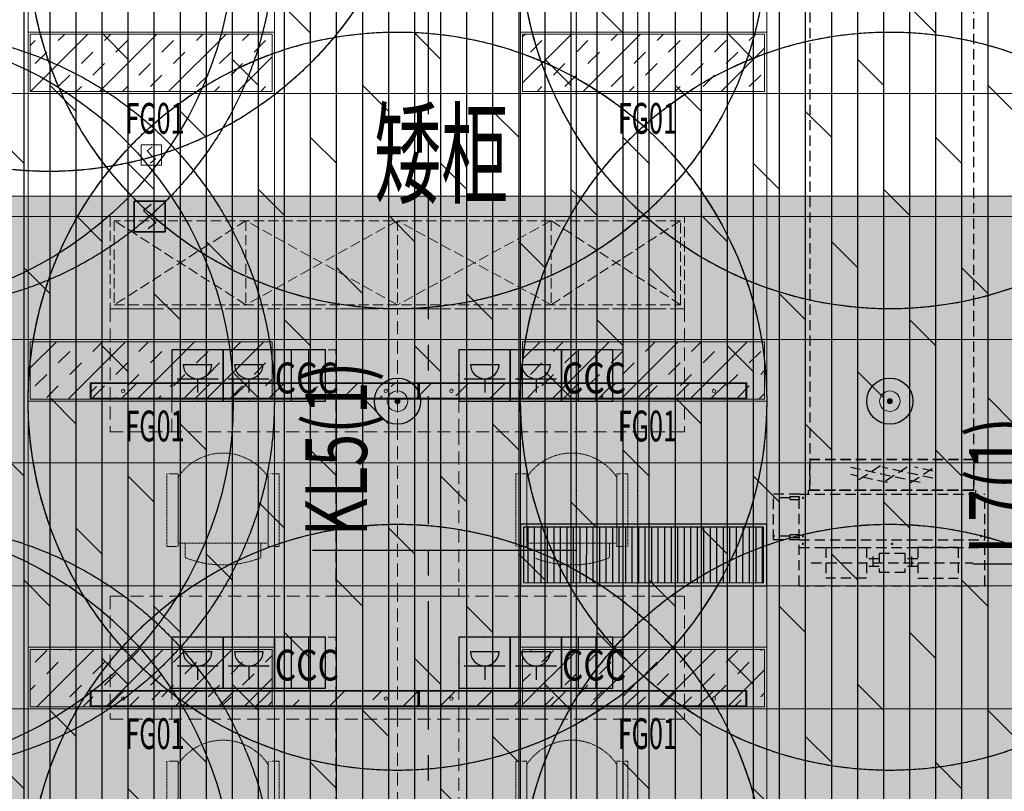
# Model space of a CAD drawing. Units: millimetres. Extents: x -782766 to 130, y -175 to 631183.
# Drawn here: x -343683 to -338883, y 316217 to 319980 of the extents above; entities that cross this region are included whole.
import ezdxf
from ezdxf.enums import TextEntityAlignment as Align

# ---------------------------------------------------------------- set-up
doc = ezdxf.new("R2010")
doc.units = ezdxf.units.MM
for name, pattern in [('CENTER', [2, 1.25, -0.25, 0.25, -0.25]), ('D_DASH', [2, 1, -1]), ('DASH', [0.35, 0.25, -0.1]), ('DASHED', [0.75, 0.5, -0.25]), ('HIDDEN', [9.525, 6.35, -3.175]), ('HIDDEN2', [0.1875, 0.125, -0.0625])]:
    doc.linetypes.add(name, pattern=pattern)
doc.layers.get('0').update_dxf_attribs({"linetype": 'CONTINUOUS'})
for name, color, linetype in [('A-幕墙', 160, 'CONTINUOUS'), ('A-轴线', 8, 'CENTER'), ('BEAM', 4, 'DASHED'), ('C-顶面设备（风口、换气扇、投影仪）', 10, 'CONTINUOUS'), ('C-顶面造型填充', 250, 'CONTINUOUS'), ('DUCT-送风管', 6, 'CONTINUOUS'), ('EQ-风机盘管', 2, 'CONTINUOUS'), ('EQUIP-消防', 3, 'CONTINUOUS'), ('EQUIP_喷淋', 7, 'CONTINUOUS'), ('F-地坪填充', 250, 'CONTINUOUS'), ('LTEXT', 7, 'CONTINUOUS'), ('M-机电点位', 10, 'CONTINUOUS'), ('P-楼梯（包括扶手）', 144, 'CONTINUOUS'), ('TEXT', 7, 'CONTINUOUS'), ('灯具编号', 4, 'CONTINUOUS')]:
    doc.layers.add(name, color=color, linetype=linetype)
for name, color, linetype, lineweight in [('BEAM_SE_CON', 150, 'CONTINUOUS', 30), ('C-顶面灯具', 1, 'CONTINUOUS', 0), ('C-顶面灯具02', 1, 'CONTINUOUS', 0), ('C-顶面灯具03', 1, 'CONTINUOUS', 0), ('C-顶面设备-喷淋', 10, 'CONTINUOUS', 0), ('C-顶面造型线02', 30, 'CONTINUOUS', 0), ('C-顶面造型线03', 30, 'CONTINUOUS', 0), ('P-活动家具', 51, 'DASH', 0), ('W-区域文字', 2, 'CONTINUOUS', 0), ('扶栏', 250, 'CONTINUOUS', 9)]:
    doc.layers.add(name, color=color, linetype=linetype, lineweight=lineweight)
doc.layers.add('C-喷淋辅助', color=1, linetype='CONTINUOUS', plot=False)
doc.layers.add('L-梁体', color=8, linetype='D_DASH', plot=False)
doc.styles.add('LEO-中文', font='txt', dxfattribs={"width": 0.7})
doc.styles.get("Standard").update_dxf_attribs({"font": 'txt', "width": 0.8})
doc.styles.add('TH-STYLE3', font='txt', dxfattribs={"width": 0.7})
doc.styles.add('TSSD_Bold', font='Tssdeng2.shx', dxfattribs={"width": 0.7, "bigfont": 'china.shx'})
doc.styles.add('宋体', font='txt', dxfattribs={"width": 0.6})

# ---------------------------------------------------------------- blocks, each defined once
blk = doc.blocks.new('33层平面')
at = {"layer": 'BEAM'}
for p, q in [((1800500.8, -297888.3), (1800500.8, -286123.8)), ((1800800.8, -297888.3), (1800800.8, -286123.8))]:
    blk.add_line(p, q, dxfattribs=at)
at = {"layer": 'BEAM_SE_CON'}
for radius, start, end in [(31500, 222.1603, 317.8397), (31700, 226.64463, 313.44232)]:
    blk.add_arc((1805378.4, -267773.8), radius, start, end, dxfattribs=at)
blk = doc.blocks.new('A$C5bf23059')
at = {"layer": 'LTEXT'}
blk.add_line((19754.7, -19153.8), (20850, -19153.8), dxfattribs=at)
at = {"layer": 'TEXT', "color": 0}
blk.add_line((16536.6, -19087.4), (17822.3, -19087.4), dxfattribs=at)
blk.add_blockref('33层平面', (-1782678.4, 273082.9))
at = {"layer": 'LTEXT', "color": 3, "style": 'TSSD_Bold', "width": 0.7}
blk.add_text('L7(1)', height=300, rotation=90, dxfattribs=at).set_placement((19736.1, -19105.1), align=Align.TOP_LEFT)
at = {"layer": 'TEXT', "color": 2, "style": 'TSSD_Bold', "width": 0.7}
blk.add_text('KL5(1)', height=300, rotation=90, dxfattribs=at).set_placement((16801.8, -19020))
blk = doc.blocks.new('A$C7CA42088')
at = {"layer": 'P-活动家具', "linetype": 'HIDDEN2', "ltscale": 39.370079}
for p, q in [((443.8, 546.6), (89.1, 546.6)), ((89.1, 492.8), (443.8, 492.8)), ((105.5, 492.8), (427.4, 492.8)), ((105.5, 53.8), (105.5, 492.8)), ((89.1, 53.8), (443.8, 53.8)), ((105.5, 53.8), (427.4, 53.8)), ((443.8, 0), (89.1, 0))]:
    blk.add_line(p, q, dxfattribs=at)
at = {"layer": 'P-活动家具', "linetype": 'HIDDEN2', "ltscale": 8.472261}
for p, q in [((89.1, 546.6), (89.1, 492.8)), ((443.8, 492.8), (443.8, 546.6)), ((89.1, 0), (89.1, 53.8)), ((443.8, 53.8), (443.8, 0))]:
    blk.add_line(p, q, dxfattribs=at)
at = {"layer": 'P-活动家具', "linetype": 'HIDDEN2', "ltscale": 11.092901}
for p, q in [((105.5, 457.5), (35.1, 457.5)), ((35.1, 89.1), (105.5, 89.1))]:
    blk.add_line(p, q, dxfattribs=at)
at = {"layer": 'P-活动家具', "linetype": 'HIDDEN2', "ltscale": 39.370079}
blk.add_arc((282.8, 273.3), 262.8, 303.3677, 56.6323, dxfattribs=at)
at = {"layer": 'P-活动家具', "linetype": 'HIDDEN2', "ltscale": 39.370079, "extrusion": (0, 0, -1)}
blk.add_ellipse((553.2, 273.6), major_axis=(553.2, 3.9), ratio=0.949713, start_param=2.790151, end_param=3.506475, dxfattribs=at)
blk = doc.blocks.new('3242')
at = {"color": 251, "linetype": 'HIDDEN', "ltscale": 10}
for p, q in [((438426.2, -250789.7), (437626.2, -250789.7)), ((437626.2, -251189.7), (437626.2, -250789.7)), ((438426.2, -251189.7), (438426.2, -250789.7))]:
    blk.add_line(p, q, dxfattribs=at)
at = {"linetype": 'HIDDEN', "ltscale": 10}
for p, q in [((437326.2, -251989.7), (437326.2, -251189.7)), ((437626.2, -251189.7), (437626.2, -251989.7)), ((437626.2, -251989.7), (437326.2, -251989.7))]:
    blk.add_line(p, q, dxfattribs=at)
blk.add_lwpolyline([(437326.2, -251189.7), (437326.2, -250589.7), (438726.2, -250589.7), (438726.2, -251189.7)], close=True, dxfattribs=at)
at = {"linetype": 'HIDDEN', "ltscale": 10, "xscale": -1, "rotation": 270}
blk.add_blockref('A$C7CA42088', (437902.9, -251838.1), dxfattribs=at)
blk = doc.blocks.new('Y_030447422')
at = {"layer": 'C-顶面造型填充'}
h = blk.add_hatch(dxfattribs=at)
h.set_pattern_fill('BRASS', color=256, scale=50, angle=45, style=0)
h.set_pattern_definition([(45, (-11873.8, -12339.66), (-224.5064, 224.5064), []), (45, (-11986.05, -12227.4), (-224.5064, 224.5064), [158.75, -79.375])])
h.paths.add_polyline_path([(-70, -2000), (30, -2000), (30, 0), (-70, 0)])
at = {"layer": 'C-顶面灯具'}
for points in [[(-70, -2000), (30, -2000), (30, 0), (-70, 0)], [(-65, -1995), (25, -1995), (25, -5), (-65, -5)]]:
    blk.add_lwpolyline(points, close=True, dxfattribs=at)
for centre in [(-20, -200), (-20, -1800)]:
    blk.add_circle(centre, 10, dxfattribs=at)
blk = doc.blocks.new('sdgasdfghdf')
at = {"layer": 'C-顶面灯具02', "ltscale": 0.001}
h = blk.add_hatch(dxfattribs=at)
h.set_pattern_fill('INSUL', color=250, scale=25, angle=45)
h.set_pattern_definition([(45, (0, 854.13), (-168.3798, 168.3798), []), (45, (-56.13, 910.26), (-168.3798, 168.3798), [79.375, -79.375]), (45, (-112.25, 966.39), (-168.3798, 168.3798), [79.375, -79.375])])
h.paths.add_polyline_path([(-263655.6, 320042.7), (-264835.6, 320042.7), (-264835.6, 319762.7), (-263655.6, 319762.7)])
at = {"layer": 'C-顶面灯具02', "color": 1, "ltscale": 0.001}
blk.add_lwpolyline([(-264845.6, 319752.7), (-263645.6, 319752.7), (-263645.6, 320052.7), (-264845.6, 320052.7)], close=True, dxfattribs=at)
at = {"layer": 'C-顶面灯具02', "color": 136}
blk.add_lwpolyline([(-264835.6, 319762.7), (-263655.6, 319762.7), (-263655.6, 320042.7), (-264835.6, 320042.7)], close=True, dxfattribs=at)
blk = doc.blocks.new('$TwtSys$00000125')
at = {"layer": 'C-顶面设备-喷淋', "linetype": 'Continuous', "ltscale": 0.001}
blk.add_hatch(color=256, dxfattribs=at).paths.add_polyline_path([(0.064, 0, -1), (-0.064, 0, -1)])
at = {"layer": 'C-喷淋辅助', "color": 250, "linetype": 'DASHED', "ltscale": 200}
blk.add_circle((0, 0), 9.6, dxfattribs=at)
at = {"layer": 'C-顶面设备-喷淋', "linetype": 'Continuous', "ltscale": 0.001}
for radius in [0.266, 0.0642]:
    blk.add_circle((0, 0, 0), radius, dxfattribs=at)
blk = doc.blocks.new('$Equip$00002649')
for p, q in [((-0.25, 0.25), (-0.25, -0.25)), ((0.25, 0.25), (-0.25, 0.25)), ((-0.1, 0.1), (0.025, 0.2)), ((0.25, -0.25), (0.25, 0.25)), ((0, 0), (-0.1, 0.1)), ((0, 0), (0.1, -0.1)), ((0.1, -0.1), (-0.025, -0.2)), ((-0.25, -0.25), (0.25, -0.25))]:
    blk.add_line(p, q)
blk.add_lwpolyline([(-0.25, 0.25), (0.25, 0.25), (0.25, -0.25), (-0.25, -0.25), (-0.25, 0.25), (0.25, 0.25)])
for p in [(0, 0.25), (-0.25, 0), (0.25, 0), (0, -0.25)]:
    blk.add_point(p)
at = {"color": 7, "flags": 1}
for tag, height, p in [('A', 0.00001, (0, 0)), ('B', 0.2, (0.381, -0.104))]:
    blk.add_attdef(tag, text='', height=height, dxfattribs=at).set_placement(p, align=Align.MIDDLE_CENTER)
blk = doc.blocks.new('asdgasgag')
at = {"layer": 'EQUIP-消防', "xscale": 300, "yscale": 300, "zscale": 300}
blk.add_blockref('$Equip$00002649', (311512.5, -421200.4), dxfattribs=at)
blk = doc.blocks.new('sadgagsagsdgwerer')
at = {"layer": 'EQUIP_喷淋'}
for centre, radius in [((-343539.1, 321039.5), 1800), ((-344441.6, 320369.5), 1800), ((-341841.6, 320369.5), 1800), ((-339441.6, 320369.5), 1800), ((-344441.6, 318119.5), 1800), ((-341841.6, 318119.5), 1800), ((-339441.6, 318119.5), 1800), ((-341841.6, 318119.5, 0), 112.5), ((-339441.6, 318119.5, 0), 112.5), ((-344441.6, 315719.5), 1800), ((-341841.6, 315719.5), 1800), ((-339441.6, 315719.5), 1800)]:
    blk.add_circle(centre, radius, dxfattribs=at)
blk = doc.blocks.new('暖通02')
at = {"layer": 'EQ-风机盘管', "color": 251, "linetype": 'DASHED', "ltscale": 100}
for p, q in [((241718.2, 1606.9), (241718.2, -873.1)), ((242518.2, -873.1), (242518.2, 1606.9)), ((241718.2, -1023.1), (241718.2, -873.1)), ((241718.2, -873.1), (242518.2, -873.1)), ((241718.2, -873.1), (242518.2, -873.1)), ((242063, -904.5), (241947.6, -979.5)), ((242318.2, -964.1), (242071, -910.6)), ((242192.5, -910.6), (242077.1, -985.6)), ((242318.2, -929.4), (242231, -910.6)), ((242518.2, -873.1), (242518.2, -1023.1)), ((242257.4, -985.6), (241918.2, -912.1)), ((242097.4, -985.6), (241918.2, -946.8)), ((242315.1, -919.3), (242199.6, -994.3)), ((241667.4, -1041.9), (241542, -1041.9)), ((241542, -1265.1), (241542, -1041.9)), ((241667.4, -1041.9), (241542, -1041.9)), ((241542, -1265.1), (241542, -1041.9)), ((241622.6, -1067.4), (241622.6, -1053.5)), ((241622.6, -1053.5), (241667.4, -1053.5)), ((241622.6, -1067.4), (241622.6, -1053.5)), ((241622.6, -1053.5), (241667.4, -1053.5)), ((241667.4, -1488.3), (241667.4, -1041.9)), ((241667.4, -1041.9), (242572, -1041.9)), ((241667.4, -1488.3), (241667.4, -1041.9)), ((241667.4, -1041.9), (242572, -1041.9)), ((241667.4, -1053.5), (241667.4, -1067.4)), ((241667.4, -1053.5), (241667.4, -1067.4)), ((241685.3, -1065.1), (241685.3, -1055.8)), ((241685.3, -1065.1), (241685.3, -1055.8)), ((241712.2, -1041.9), (241712.2, -1023.3)), ((241712.2, -1023.3), (242527.2, -1023.3)), ((241712.2, -1041.9), (241712.2, -1023.3)), ((241712.2, -1023.3), (242527.2, -1023.3)), ((241718.2, -1023.1), (242518.2, -1023.1)), ((242527.2, -1041.9), (242527.2, -1023.3)), ((242527.2, -1041.9), (242527.2, -1023.3)), ((242554.1, -1065.1), (242554.1, -1055.8)), ((242554.1, -1065.1), (242554.1, -1055.8)), ((242572, -1488.3), (242572, -1041.9)), ((242572, -1488.3), (242572, -1041.9)), ((241622.6, -1060.5), (241542, -1060.5)), ((241622.6, -1060.5), (241542, -1060.5)), ((241622.6, -1067.4), (241667.4, -1067.4)), ((241622.6, -1067.4), (241667.4, -1067.4)), ((241680.8, -1060.5), (241689.8, -1060.5)), ((241680.8, -1060.5), (241689.8, -1060.5)), ((242558.6, -1060.5), (242549.6, -1060.5)), ((242558.6, -1060.5), (242549.6, -1060.5)), ((241622.6, -1246.5), (241542, -1246.5)), ((241622.6, -1246.5), (241542, -1246.5)), ((241622.6, -1253.4), (241622.6, -1239.5)), ((241622.6, -1239.5), (241667.4, -1239.5)), ((241622.6, -1253.4), (241622.6, -1239.5)), ((241622.6, -1239.5), (241667.4, -1239.5)), ((241667.4, -1239.5), (241667.4, -1253.4)), ((241667.4, -1239.5), (241667.4, -1253.4)), ((241680.8, -1246.5), (241689.8, -1246.5)), ((241680.8, -1246.5), (241689.8, -1246.5)), ((241685.3, -1251.1), (241685.3, -1241.8)), ((241685.3, -1251.1), (241685.3, -1241.8)), ((242558.6, -1246.5), (242549.6, -1246.5)), ((242558.6, -1246.5), (242549.6, -1246.5)), ((242554.1, -1251.1), (242554.1, -1241.8)), ((242554.1, -1251.1), (242554.1, -1241.8)), ((241667.4, -1265.1), (241542, -1265.1)), ((241667.4, -1265.1), (241542, -1265.1)), ((241622.6, -1253.4), (241667.4, -1253.4)), ((241622.6, -1253.4), (241667.4, -1253.4)), ((241667.4, -1265.1), (242572, -1265.1)), ((241667.4, -1265.1), (242572, -1265.1)), ((241680.8, -1283.7), (241689.8, -1283.7)), ((241680.8, -1283.7), (241689.8, -1283.7)), ((241685.3, -1288.3), (241685.3, -1279)), ((241685.3, -1288.3), (241685.3, -1279)), ((242115.2, -1283.7), (242124.2, -1283.7)), ((242115.2, -1283.7), (242124.2, -1283.7)), ((242119.7, -1288.3), (242119.7, -1279)), ((242119.7, -1288.3), (242119.7, -1279)), ((242558.6, -1283.7), (242549.6, -1283.7)), ((242558.6, -1283.7), (242549.6, -1283.7)), ((242554.1, -1288.3), (242554.1, -1279)), ((242554.1, -1288.3), (242554.1, -1279)), ((241667.4, -1302.3), (242572, -1302.3)), ((241667.4, -1302.3), (242572, -1302.3)), ((241797.1, -1302.3), (241994.2, -1302.3)), ((241797.1, -1302.3), (241797.1, -1451.1)), ((241797.1, -1302.3), (241994.2, -1302.3)), ((241797.1, -1302.3), (241797.1, -1451.1)), ((241994.2, -1302.3), (241994.2, -1451.1)), ((241994.2, -1302.3), (241994.2, -1451.1)), ((242056.9, -1330.2), (242182.5, -1330.2)), ((242056.9, -1330.2), (242056.9, -1423.2)), ((242056.9, -1330.2), (242182.5, -1330.2)), ((242056.9, -1330.2), (242056.9, -1423.2)), ((242182.5, -1330.2), (242182.5, -1423.2)), ((242182.5, -1330.2), (242182.5, -1423.2)), ((242442.3, -1302.3), (242245.2, -1302.3)), ((242245.2, -1302.3), (242245.2, -1451.1)), ((242442.3, -1302.3), (242245.2, -1302.3)), ((242245.2, -1302.3), (242245.2, -1451.1)), ((242442.3, -1302.3), (242442.3, -1451.1)), ((242442.3, -1302.3), (242442.3, -1451.1)), ((241725.4, -1376.7), (242513.9, -1376.7)), ((241725.4, -1376.7), (242513.9, -1376.7)), ((242056.9, -1358.1), (241994.2, -1358.1)), ((242056.9, -1358.1), (241994.2, -1358.1)), ((242025.6, -1346.4), (242025.6, -1406.9)), ((242025.6, -1346.4), (242025.6, -1406.9)), ((242245.2, -1358.1), (242182.5, -1358.1)), ((242245.2, -1358.1), (242182.5, -1358.1)), ((242213.8, -1346.4), (242213.8, -1406.9)), ((242213.8, -1346.4), (242213.8, -1406.9)), ((242056.9, -1395.3), (241994.2, -1395.3)), ((242056.9, -1395.3), (241994.2, -1395.3)), ((242182.5, -1423.2), (242056.9, -1423.2)), ((242182.5, -1423.2), (242056.9, -1423.2)), ((242245.2, -1395.3), (242182.5, -1395.3)), ((242245.2, -1395.3), (242182.5, -1395.3)), ((241994.2, -1451.1), (241797.1, -1451.1)), ((241994.2, -1451.1), (241797.1, -1451.1)), ((242245.2, -1451.1), (242442.3, -1451.1)), ((242245.2, -1451.1), (242442.3, -1451.1)), ((241667.4, -1488.3), (242572, -1488.3)), ((241667.4, -1488.3), (242572, -1488.3))]:
    blk.add_line(p, q, dxfattribs=at)
at = {"layer": 'EQ-风机盘管', "color": 251, "linetype": 'DASHED', "lineweight": -2, "ltscale": 100}
for p, q in [((242518.2, -873.1), (241718.2, -873.1)), ((241718.2, -873.1), (241718.2, -1023.1)), ((242518.2, -1023.1), (242518.2, -873.1)), ((242518.2, -1023.1), (241718.2, -1023.1))]:
    blk.add_line(p, q, dxfattribs=at)
blk = doc.blocks.new('栏杆扶手 - 栏杆扶手-3359143-32F')
at = {"layer": '扶栏'}
for radius, start, end in [(31550, 226.46308, 313.53691), (31600, 226.55403, 313.44596)]:
    blk.add_arc((-36693, -25186.5), radius, start, end, dxfattribs=at)
blk = doc.blocks.new('Y_042803741')
at = {"layer": 'C-顶面设备（风口、换气扇、投影仪）'}
h = blk.add_hatch(dxfattribs=at)
h.set_pattern_fill('ANSI31', color=250, scale=10, angle=45)
h.paths.add_polyline_path([(257.7, 27.8), (-912.6, 27.8), (-912.5, -242.2), (257.8, -242.2)])
for points in [[(272.7, 42.8), (-927.6, 42.8), (-927.5, -257.2), (272.8, -257.2)], [(257.7, 27.8), (-912.6, 27.8), (-912.5, -242.2), (257.8, -242.2)]]:
    blk.add_lwpolyline(points, close=True, dxfattribs=at)
blk = doc.blocks.new('$equip$00001359')
for p, q in [((2.5, 3.25), (-0.833, 3.25)), ((-0.833, 3.25), (-0.833, -0.083)), ((2.5, -0.083), (2.5, 3.25)), ((-0.093, 2.312), (1.773, 2.312)), ((-0.093, 2.312), (1.773, 2.312)), ((-0.493, 1.379), (2.173, 1.379)), ((0.84, 1.379), (0.84, 0.476)), ((-0.833, -0.083), (2.5, -0.083))]:
    blk.add_line(p, q)
blk.add_arc((0.84, 2.312), 0.933, 180, 0)
for p in [(0.833, 3.25), (-0.833, 1.583), (2.5, 1.583), (0.833, -0.083)]:
    blk.add_point(p)
at = {"flags": 9}
blk.add_attdef('A', (0.833, -0.083), '', height=0.00004, dxfattribs=at)
blk = doc.blocks.new('Y_0318TGRD')
at = {"layer": 'M-机电点位', "color": 1}
for p, q in [((11.9, -86), (11.9, 86)), ((70.9, -86), (70.9, 86))]:
    blk.add_line(p, q, dxfattribs=at)
at = {"layer": 'M-机电点位'}
blk.add_lwpolyline([(-45.1, -86), (126.9, -86), (126.9, 86), (-45.1, 86)], close=True, dxfattribs=at)
at = {"layer": 'M-机电点位', "insert": (-44, 43.4, 0), "char_height": 103.2, "attachment_point": 1, "style": 'TH-STYLE3'}
blk.add_mtext_dynamic_manual_height_columns('{\\W0.8;CCC}', width=381.257, gutter_width=12.5, heights=[0], dxfattribs=at)

msp = doc.modelspace()

# ---------------------------------------------------------------- hatches: boundary and pattern name
at = {"layer": 'C-顶面造型线03', "ltscale": 0.001}
h = msp.add_hatch(dxfattribs=at)
h.set_pattern_fill('AR-SAND', color=250, scale=5, pattern_type=2)
h.paths.add_polyline_path([(-330525.9, 319119.5), (-346145.6, 319119.5), (-346145.6, 312719.5), (-330525.9, 312719.5)])
at = {"layer": 'F-地坪填充'}
h = msp.add_hatch(dxfattribs=at)
h.set_pattern_fill('DOLMIT', color=250, scale=20, angle=90)
h.paths.add_polyline_path([(-341221.6, 311289.5, -1), (-340421.6, 311289.5, -1)], flags=16)
h.paths.add_polyline_path([(-330961.6, 311289.5, -1), (-331761.6, 311289.5, -1)], flags=16)
edge = h.paths.add_edge_path()
edge.add_arc((-336091.6, 341789.5), 31500, 260.53929, 280.33278)
edge.add_line((-330441.6, 310800.3), (-330441.6, 312639.5))
edge.add_line((-330441.6, 312639.5), (-330441.6, 320619.5))
edge.add_line((-330441.6, 320619.5), (-330541.6, 320619.5))
edge.add_line((-330541.6, 320619.5), (-332141.6, 320619.5))
edge.add_line((-332141.6, 320619.5), (-332441.6, 320619.5))
edge.add_line((-332441.6, 320619.5), (-332441.6, 321319.5))
edge.add_line((-332441.6, 321319.5), (-342519.1, 321319.5))
edge.add_line((-342519.1, 321319.5), (-342519.1, 320619.5))
edge.add_line((-342519.1, 320619.5), (-342739.1, 320619.5))
edge.add_line((-342739.1, 320619.5), (-344339.1, 320619.5))
edge.add_line((-344339.1, 320619.5), (-344559.1, 320619.5))
edge.add_line((-344559.1, 320619.5), (-344559.1, 321319.5))
edge.add_line((-344559.1, 321319.5), (-352841.6, 321319.5))
edge.add_line((-352841.6, 321319.5), (-352841.6, 321219.5))
edge.add_line((-352841.6, 321219.5), (-352841.6, 320169.5))
edge.add_line((-352841.6, 320169.5), (-352841.6, 319619.5))
edge.add_line((-352841.6, 319619.5), (-349561.6, 319619.5))
edge.add_line((-349561.6, 319619.5), (-349561.6, 319399.5))
edge.add_line((-349561.6, 319399.5), (-349561.6, 318349.5))
edge.add_line((-349561.6, 318349.5), (-349561.6, 317819.5))
edge.add_line((-349561.6, 317819.5), (-347511.6, 317819.5))
edge.add_line((-347511.6, 317819.5), (-346461.6, 317819.5))
edge.add_line((-346461.6, 317819.5), (-346241.6, 317819.5))
edge.add_line((-346241.6, 317819.5), (-346241.6, 311969.6))
edge.add_arc((-336091.6, 341789.5), 31500, 251.20263, 260.53929)

# ---------------------------------------------------------------- linework, layer by layer
at = {"layer": 'A-幕墙'}
msp.add_arc((-336091.6, 341789.5), 32000, 226.64629, 313.3556, dxfattribs=at)
at = {"layer": 'A-轴线', "ltscale": 500}
msp.add_line((-341691.6, 351144.4), (-341691.6, 305965.6), dxfattribs=at)
at = {"layer": 'C-顶面造型线02', "color": 136}
for p, q in [((-342441.6, 310936.2), (-342441.6, 321319.5)), ((-341241.6, 310713.3), (-341241.6, 321319.5)), ((-340041.6, 310538.1), (-340041.6, 321319.5)), ((-343641.6, 311207.7), (-343641.6, 320619.5)), ((-349561.6, 319619.5), (-330441.6, 319619.5)), ((-349557.6, 319019.5), (-330437.6, 319019.5)), ((-349557.6, 318419.5), (-330437.6, 318419.5)), ((-346241.6, 317819.5), (-330437.6, 317819.5)), ((-346241.6, 317219.5), (-330437.6, 317219.5)), ((-346241.6, 316619.5), (-330437.6, 316619.5))]:
    msp.add_line(p, q, dxfattribs=at)
at = {"layer": 'C-顶面造型线03', "ltscale": 0.001}
msp.add_lwpolyline([(-330525.9, 319119.5), (-346145.6, 319119.5), (-346145.6, 312719.5), (-330525.9, 312719.5)], close=True, dxfattribs=at)
at = {"layer": 'P-活动家具', "linetype": 'DASH', "ltscale": 200}
for p, q in [((-342580.3, 318999.5), (-343221.6, 318589.5)), ((-342580.3, 318589.5), (-343221.6, 318999.5)), ((-341841.6, 318999.5), (-342580.3, 318589.5)), ((-341841.6, 318589.5), (-342580.3, 318999.5)), ((-342580.3, 318999.5), (-342580.3, 318589.5)), ((-341091.6, 318999.5), (-341841.6, 318589.5)), ((-341091.6, 318589.5), (-341841.6, 318999.5)), ((-341841.6, 318999.5), (-341841.6, 318589.5)), ((-340461.6, 318999.5), (-341091.6, 318589.5)), ((-340461.6, 318589.5), (-341091.6, 318999.5)), ((-341091.6, 318999.5), (-341091.6, 318589.5))]:
    msp.add_line(p, q, dxfattribs=at)
for points in [[(-340441.6, 319019.5), (-343241.6, 319019.5), (-343241.6, 318569.5), (-340441.6, 318569.5)], [(-340461.6, 318999.5), (-343221.6, 318999.5), (-343221.6, 318589.5), (-340461.6, 318589.5)]]:
    msp.add_lwpolyline(points, close=True, dxfattribs=at)

# ---------------------------------------------------------------- block references
at = {"layer": 'C-顶面灯具02'}
for p in [(-78796, -133.2), (-76396, -133.2), (-78796, -1633.2), (-76396, -1633.2), (-78796, -3133.2), (-76396, -3133.2)]:
    msp.add_blockref('sdgasdfghdf', p, dxfattribs=at)
at = {"layer": 'C-顶面灯具03', "xscale": -0.8000000000000004, "yscale": 0.8000000000000002, "zscale": 0.8, "rotation": 270.0000000000002}
for p in [(-341738.6, 318185.5), (-340138.6, 318185.5), (-341738.6, 316685.5), (-340138.6, 316685.5)]:
    msp.add_blockref('Y_030447422', p, dxfattribs=at)
at = {"layer": 'C-顶面设备-喷淋', "xscale": 187.5, "yscale": 187.5, "zscale": 187.5}
for p in [(-343539.1, 321039.5), (-344241.6, 320369.5), (-341841.6, 320369.5), (-339441.6, 320369.5), (-344241.6, 318119.5), (-341841.6, 318119.5), (-339441.6, 318119.5), (-344241.6, 315719.5), (-341841.6, 315719.5), (-339441.6, 315719.5)]:
    msp.add_blockref('$TwtSys$00000125', p, dxfattribs=at)
at = {"layer": 'C-顶面设备-喷淋', "linetype": 'Continuous', "ltscale": 0.001, "xscale": 200, "yscale": 200, "zscale": 200}
msp.add_blockref('$Equip$00002649', (-343041.6, 319319.5), dxfattribs=at)
at = {"layer": 'C-顶面设备（风口、换气扇、投影仪）', "rotation": 359.9748520674441}
msp.add_blockref('Y_042803741', (-340314.3, 317476.8), dxfattribs=at)
at = {"layer": 'DUCT-送风管'}
msp.add_blockref('暖通02', (-581550.2, 318708.2), dxfattribs=at)
at = {"layer": 'EQUIP-消防'}
msp.add_blockref('asdgasgag', (-654561.9, 740219.9), dxfattribs=at)
at = {"layer": 'EQUIP_喷淋'}
msp.add_blockref('sadgagsagsdgwerer', (0, 0), dxfattribs=at)
at = {"layer": 'L-梁体', "ltscale": 0.001}
msp.add_blockref('A$C5bf23059', (-358791.6, 336480.5, -100), dxfattribs=at)
at = {"layer": 'M-机电点位'}
for name, p, xscale, yscale, zscale in [('$equip$00001359', (-342879.1, 318125.7), 74.99999999999999, 74.99999999999999, 74.99999999999999), ('$equip$00001359', (-342629.1, 318125.7), 74.99999999999999, 74.99999999999999, 74.99999999999999), ('Y_0318TGRD', (-342376, 318244.5), 1.453486738314473, 1.453486738314473, 1.453486738314473), ('$equip$00001359', (-341479.1, 318125.7), 74.99999999999999, 74.99999999999999, 74.99999999999999), ('$equip$00001359', (-341229.1, 318125.7), 74.99999999999999, 74.99999999999999, 74.99999999999999), ('Y_0318TGRD', (-340976, 318244.5), 1.453486738314473, 1.453486738314473, 1.453486738314473), ('$equip$00001359', (-342879.1, 316725.7), 74.99999999999999, 74.99999999999999, 74.99999999999999), ('$equip$00001359', (-342629.1, 316725.7), 74.99999999999999, 74.99999999999999, 74.99999999999999), ('Y_0318TGRD', (-342376, 316844.5), 1.453486738314473, 1.453486738314473, 1.453486738314473), ('$equip$00001359', (-341479.1, 316725.7), 74.99999999999999, 74.99999999999999, 74.99999999999999), ('$equip$00001359', (-341229.1, 316725.7), 74.99999999999999, 74.99999999999999, 74.99999999999999), ('Y_0318TGRD', (-340976, 316844.5), 1.453486738314473, 1.453486738314473, 1.453486738314473)]:
    msp.add_blockref(name, p, dxfattribs=dict(at, xscale=xscale, yscale=yscale, zscale=zscale))
at = {"layer": 'P-楼梯（包括扶手）', "color": 250}
msp.add_blockref('栏杆扶手 - 栏杆扶手-3359143-32F', (-299398.6, 366976), dxfattribs=at)
at = {"layer": 'P-活动家具', "linetype": 'DASH', "xscale": -1}
for p in [(95484.6, 569159.2), (95484.6, 567759.2)]:
    msp.add_blockref('3242', p, dxfattribs=at)
at = {"layer": 'P-活动家具', "linetype": 'DASH'}
for p in [(-779167.8, 569159.2), (-779167.8, 567759.2)]:
    msp.add_blockref('3242', p, dxfattribs=at)

# ---------------------------------------------------------------- texts
at = {"layer": 'W-区域文字', "style": 'LEO-中文', "width": 0.6}
msp.add_text('矮柜', height=400, dxfattribs=at).set_placement((-341628.2, 319125.1), align=Align.CENTER)
at = {"layer": '灯具编号', "style": '宋体', "width": 0.6}
for p in [(-343167.9, 319423.5), (-340767.9, 319423.5), (-343167.9, 317923.5), (-340767.9, 317923.5), (-343167.9, 316423.5), (-340767.9, 316423.5)]:
    msp.add_text('FG01', height=150, dxfattribs=at).set_placement(p)

doc.saveas('drawing.dxf')
